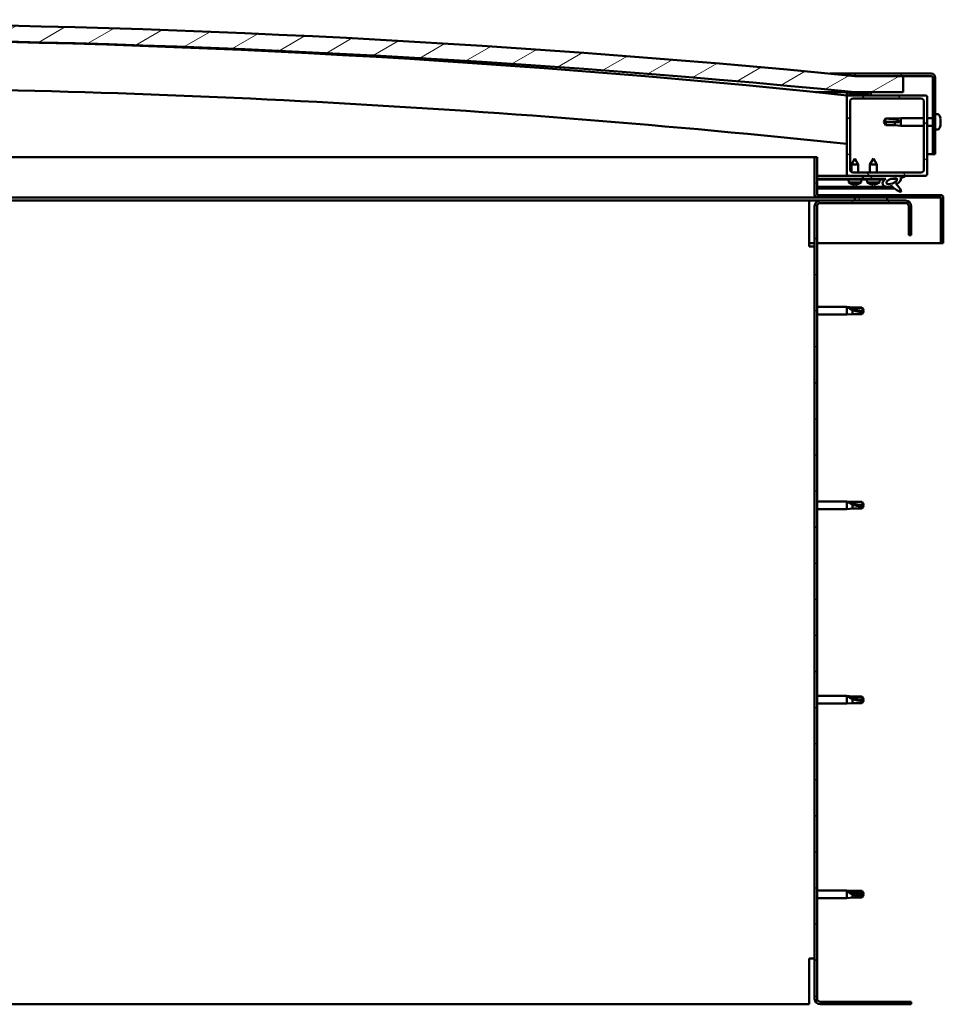
# Model space of a CAD drawing. Units: millimetres. Extents: x 20990 to 43261, y -26654 to -16590.
# Drawn here: x 25731 to 26305, y -23154 to -22541 of the extents above; entities that cross this region are included whole.
import ezdxf

# ---------------------------------------------------------------- set-up
doc = ezdxf.new("R2010")
doc.units = ezdxf.units.MM
doc.layers.add('Hatch (ISO)', color=7, linetype='Continuous', lineweight=18)
doc.layers.add('Visible (ISO)', color=7, linetype='Continuous', lineweight=50)
pattern_1 = [(120, (21323.36, -25290.365), (-13.748153, -7.9375), [])]
pattern_2 = [(30, (21323.36, -25290.365), (-7.9375, 13.748153), [])]
pattern_3 = [(135, (21323.36, -25290.365), (-11.22532, -11.22532), [])]

msp = doc.modelspace()

# ---------------------------------------------------------------- hatches: boundary and pattern name
at = {"layer": 'Hatch (ISO)'}
h = msp.add_hatch(dxfattribs=at)
h.set_pattern_fill('ANSI31', color=256, scale=127, angle=-15, style=0)
h.set_pattern_definition(pattern_2)
edge = h.paths.add_edge_path()
edge.add_line((26250.46, -22586.44), (26280.46, -22586.44))
edge.add_line((26280.46, -22586.44), (26280.46, -22576.44))
edge.add_line((26280.46, -22576.44), (26250.46, -22576.44))
edge.add_ellipse((25575.46, -29463.35), major_axis=(675, 6886.91), ratio=1, start_angle=0, end_angle=11.195594)
edge.add_line((24900.46, -22576.44), (24870.46, -22576.44))
edge.add_line((24870.46, -22576.44), (24870.46, -22586.44))
edge.add_line((24870.46, -22586.44), (24900.46, -22586.44))
edge.add_ellipse((25575.46, -29473.35), major_axis=(-675, 6886.91), ratio=1, start_angle=348.804406, end_angle=360, ccw=False)
h = msp.add_hatch(dxfattribs=at)
h.set_pattern_fill('ANSI31', color=256, scale=127, angle=-15, style=0)
h.set_pattern_definition(pattern_2)
edge = h.paths.add_edge_path()
edge.add_line((26297.96, -22574.94), (26250.46, -22574.94))
edge.add_line((26250.46, -22574.94), (26250.46, -22576.44))
edge.add_line((26250.46, -22576.44), (26280.46, -22576.44))
edge.add_line((26280.46, -22576.44), (26297.96, -22576.44))
edge.add_ellipse((26297.96, -22577.44), major_axis=(0, 1), ratio=1, start_angle=270, end_angle=360, ccw=False)
edge.add_line((26298.96, -22577.44), (26298.96, -22624.94))
edge.add_line((26298.96, -22624.94), (26300.46, -22624.94))
edge.add_line((26300.46, -22624.94), (26300.46, -22577.44))
edge.add_ellipse((26297.96, -22577.44), major_axis=(2.5, 0), ratio=1, start_angle=0, end_angle=90)
h = msp.add_hatch(dxfattribs=at)
h.set_pattern_fill('ANSI31', color=256, scale=127, angle=15, style=0)
h.set_pattern_definition([(60, (21323.36, -25290.365), (-13.748153, 7.9375), [])])
edge = h.paths.add_edge_path()
edge.add_line((26245.56, -22588.44), (26246.46, -22588.44))
edge.add_line((26246.46, -22588.44), (26260.36, -22588.44))
edge.add_ellipse((26260.36, -22588.34), major_axis=(0, -0.1), ratio=1, start_angle=0, end_angle=90)
edge.add_line((26260.46, -22588.34), (26260.46, -22586.74))
edge.add_ellipse((26260.36, -22586.74), major_axis=(0.1, 0), ratio=1, start_angle=0, end_angle=86.98358)
edge.add_ellipse((26252.96, -22727.17), major_axis=(7.41, 140.53), ratio=1, start_angle=0, end_angle=6.03285)
edge.add_ellipse((26245.56, -22586.74), major_axis=(-0.0053, 0.0999), ratio=1, start_angle=0, end_angle=86.98358)
edge.add_line((26245.46, -22586.74), (26245.46, -22588.34))
edge.add_ellipse((26245.56, -22588.34), major_axis=(-0.1, 0), ratio=1, start_angle=0, end_angle=90)
edge = h.paths.add_edge_path(flags=0)
edge.add_line((26246.46, -22587.76), (26246.46, -22587.66))
edge.add_ellipse((26252.96, -22798.86), major_axis=(-6.5, 211.2), ratio=1, start_angle=356.47438, end_angle=360, ccw=False)
edge.add_line((26259.46, -22587.66), (26259.46, -22587.76))
edge.add_line((26259.46, -22587.76), (26246.46, -22587.76))
edge = h.paths.add_edge_path()
edge.add_ellipse((24897.96, -22727.17), major_axis=(7.41, 140.53), ratio=1, start_angle=0, end_angle=6.03285)
edge.add_ellipse((24890.56, -22586.74), major_axis=(-0.0053, 0.0999), ratio=1, start_angle=0, end_angle=86.98358)
edge.add_line((24890.46, -22586.74), (24890.46, -22588.34))
edge.add_ellipse((24890.56, -22588.34), major_axis=(-0.1, 0), ratio=1, start_angle=0, end_angle=90)
edge.add_line((24890.56, -22588.44), (24904.46, -22588.44))
edge.add_line((24904.46, -22588.44), (24905.36, -22588.44))
edge.add_ellipse((24905.36, -22588.34), major_axis=(0, -0.1), ratio=1, start_angle=0, end_angle=90)
edge.add_line((24905.46, -22588.34), (24905.46, -22586.74))
edge.add_ellipse((24905.36, -22586.74), major_axis=(0.1, 0), ratio=1, start_angle=0, end_angle=86.98358)
edge = h.paths.add_edge_path(flags=0)
edge.add_ellipse((24897.96, -22798.86), major_axis=(-6.5, 211.2), ratio=1, start_angle=356.47438, end_angle=360)
edge.add_line((24891.46, -22587.66), (24891.46, -22587.76))
edge.add_line((24891.46, -22587.76), (24904.46, -22587.76))
edge.add_line((24904.46, -22587.76), (24904.46, -22587.66))
h = msp.add_hatch(dxfattribs=at)
h.set_pattern_fill('ANSI31', color=256, scale=127, angle=90, style=0)
h.set_pattern_definition(pattern_3)
edge = h.paths.add_edge_path()
edge.add_line((26246.46, -22638.44), (26255.46, -22638.44))
edge.add_line((26255.46, -22638.44), (26274.68, -22638.44))
edge.add_line((26274.68, -22638.44), (26276.84, -22638.44))
edge.add_line((26276.84, -22638.44), (26294.46, -22638.44))
edge.add_ellipse((26294.46, -22637.44), major_axis=(0, -1), ratio=1, start_angle=0, end_angle=90)
edge.add_line((26295.46, -22637.44), (26295.46, -22589.44))
edge.add_ellipse((26294.46, -22589.44), major_axis=(1, 0), ratio=1, start_angle=0, end_angle=90)
edge.add_line((26294.46, -22588.44), (26260.36, -22588.44))
edge.add_line((26260.36, -22588.44), (26246.46, -22588.44))
edge.add_ellipse((26246.46, -22589.44), major_axis=(0, 1), ratio=1, start_angle=0, end_angle=90)
edge.add_line((26245.46, -22589.44), (26245.46, -22637.44))
edge.add_ellipse((26246.46, -22637.44), major_axis=(-1, 0), ratio=1, start_angle=0, end_angle=90)
edge = h.paths.add_edge_path(flags=0)
edge.add_line((26249.46, -22590.44), (26291.46, -22590.44))
edge.add_ellipse((26291.46, -22592.44), major_axis=(0, 2), ratio=1, start_angle=270, end_angle=360, ccw=False)
edge.add_line((26293.46, -22592.44), (26293.46, -22634.44))
edge.add_ellipse((26291.46, -22634.44), major_axis=(2, 0), ratio=1, start_angle=270, end_angle=360, ccw=False)
edge.add_line((26291.46, -22636.44), (26249.46, -22636.44))
edge.add_ellipse((26249.46, -22634.44), major_axis=(0, -2), ratio=1, start_angle=270, end_angle=360, ccw=False)
edge.add_line((26247.46, -22634.44), (26247.46, -22592.44))
edge.add_ellipse((26249.46, -22592.44), major_axis=(-2, 0), ratio=1, start_angle=270, end_angle=360, ccw=False)
h = msp.add_hatch(dxfattribs=at)
h.set_pattern_fill('ANSI31', color=256, scale=127, angle=-15, style=0)
h.set_pattern_definition(pattern_2)
edge = h.paths.add_edge_path()
edge.add_line((26226.96, -22650.34), (26226.96, -22626.94))
edge.add_line((26226.96, -22626.94), (26225.46, -22626.94))
edge.add_line((26225.46, -22626.94), (26225.46, -22650.34))
edge.add_ellipse((26227.06, -22650.34), major_axis=(-1.6, 0), ratio=1, start_angle=0, end_angle=90)
edge.add_line((26227.06, -22651.94), (26250.46, -22651.94))
edge.add_line((26250.46, -22651.94), (26270.46, -22651.94))
edge.add_line((26270.46, -22651.94), (26303.86, -22651.94))
edge.add_ellipse((26303.86, -22652.04), major_axis=(0, 0.1), ratio=1, start_angle=270, end_angle=360, ccw=False)
edge.add_line((26303.96, -22652.04), (26303.96, -22680.44))
edge.add_line((26303.96, -22680.44), (26305.46, -22680.44))
edge.add_line((26305.46, -22680.44), (26305.46, -22652.04))
edge.add_ellipse((26303.86, -22652.04), major_axis=(1.6, 0), ratio=1, start_angle=0, end_angle=90)
edge.add_line((26303.86, -22650.44), (26227.06, -22650.44))
edge.add_ellipse((26227.06, -22650.34), major_axis=(0, -0.1), ratio=1, start_angle=270, end_angle=360, ccw=False)
h = msp.add_hatch(dxfattribs=at)
h.set_pattern_fill('ANSI31', color=256, scale=127, angle=90, style=0)
h.set_pattern_definition(pattern_3)
edge = h.paths.add_edge_path()
edge.add_line((26255.46, -22638.44), (26255.46, -22640.29))
edge.add_line((26255.46, -22640.29), (26268.46, -22640.29))
edge.add_line((26268.46, -22640.29), (26269.78, -22640.29))
edge.add_ellipse((26273.4, -22641.82), major_axis=(-5.67, -1.96), ratio=0.5, start_angle=299.17578, end_angle=429.95188)
edge.add_spline(control_points=[(26272.37, -22645.15), (26272.54, -22645.06), (26272.69, -22645.01), (26272.97, -22644.97), (26273.1, -22644.98), (26273.49, -22645.09), (26273.76, -22645.26), (26274.69, -22645.96), (26275.53, -22646.7), (26277.23, -22647.81), (26277.79, -22648.08), (26278.36, -22648.29), (26278.56, -22648.35), (26278.8, -22648.37), (26278.88, -22648.38), (26278.98, -22648.35), (26279.02, -22648.34), (26279.09, -22648.3), (26279.11, -22648.28), (26279.15, -22648.23), (26279.17, -22648.2), (26279.19, -22648.11), (26279.2, -22648.05), (26279.18, -22647.87), (26279.14, -22647.73), (26278.63, -22646.49), (26276.93, -22644.56), (26276.31, -22643.82), (26276.25, -22643.75), (26276.22, -22643.7), (26276.21, -22643.7), (26276.21, -22643.69), (26276.21, -22643.69), (26276.21, -22643.69), (26276.21, -22643.69), (26276.21, -22643.69), (26276.21, -22643.69), (26276.21, -22643.68), (26276.21, -22643.68), (26276.21, -22643.68), (26276.21, -22643.68), (26276.21, -22643.68), (26276.21, -22643.68), (26276.21, -22643.68), (26276.21, -22643.68), (26276.21, -22643.68), (26276.22, -22643.69), (26276.24, -22643.7), (26276.27, -22643.72), (26276.32, -22643.77)], knot_values=[-1.593529, -1.593529, -1.593529, -1.593529, -1.500489, -1.500489, -1.416488, -1.416488, -1.249266, -1.249266, -0.957436, -0.957436, -0.772937, -0.772937, -0.700897, -0.700897, -0.671591, -0.671591, -0.6549, -0.6549, -0.641295, -0.641295, -0.626085, -0.626085, -0.602713, -0.602713, -0.550919, -0.550919, -0.108546, -0.108546, -0.04296, -0.04296, -0.032557, -0.032557, -0.029875, -0.029875, -0.028853, -0.028853, -0.028308, -0.028308, -0.027886, -0.027886, -0.027431, -0.027431, -0.02675, -0.02675, -0.025444, -0.025444, -0.021686, -0.021686, 0, 0, 0, 0], degree=3, periodic=0)
edge.add_ellipse((26273.4, -22641.82), major_axis=(-5.67, -1.96), ratio=0.5, start_angle=110.7942, end_angle=179.33185)
edge.add_line((26279.08, -22639.89), (26281.23, -22639.15))
edge.add_spline(control_points=[(26281.23, -22639.15), (26281.37, -22639.01), (26281.48, -22638.88), (26281.56, -22638.73), (26281.58, -22638.69), (26281.59, -22638.64), (26281.59, -22638.62), (26281.59, -22638.58), (26281.58, -22638.57), (26281.57, -22638.54), (26281.56, -22638.53), (26281.52, -22638.5), (26281.5, -22638.49), (26281.43, -22638.47), (26281.38, -22638.46), (26281.18, -22638.45), (26280.99, -22638.48), (26280.81, -22638.52)], knot_values=[-0.170097, -0.170097, -0.170097, -0.170097, -0.118579, -0.118579, -0.103414, -0.103414, -0.095352, -0.095352, -0.089139, -0.089139, -0.082439, -0.082439, -0.072484, -0.072484, -0.053632, -0.053632, 0, 0, 0, 0], degree=3, periodic=0)
edge.add_line((26280.81, -22638.52), (26278.66, -22639.23))
edge.add_ellipse((26273.4, -22641.82), major_axis=(-5.67, -1.96), ratio=0.5, start_angle=194.05848, end_angle=223.47237)
edge.add_ellipse((26273.4, -22641.82), major_axis=(-5.67, -1.96), ratio=0.5, start_angle=223.47237, end_angle=247.32183)
edge.add_line((26274.68, -22638.44), (26255.46, -22638.44))
edge = h.paths.add_edge_path(flags=0)
edge.add_ellipse((26273.4, -22641.82), major_axis=(3.31, 1.14), ratio=0.428571, start_angle=0, end_angle=360)
h = msp.add_hatch(dxfattribs=at)
h.set_pattern_fill('ANSI31', color=256, scale=127, angle=75, style=0)
h.set_pattern_definition(pattern_1)
h.paths.add_polyline_path([(26255.46, -22640.29), (26255.46, -22640.79), (26268.46, -22640.79), (26268.46, -22640.29)])
h = msp.add_hatch(dxfattribs=at)
h.set_pattern_fill('ANSI31', color=256, scale=127, angle=75, style=0)
h.set_pattern_definition(pattern_1)
h.paths.add_polyline_path([(24905.46, -22653.94), (24905.46, -22651.94), (24885.46, -22651.94), (24885.46, -22653.94)])
h.paths.add_polyline_path([(26270.46, -22653.94), (26270.46, -22651.94), (26250.46, -22651.94), (26250.46, -22653.94)])
h = msp.add_hatch(dxfattribs=at)
h.set_pattern_fill('ANSI31', color=256, scale=127, style=0)
h.set_pattern_definition([(45, (21323.36, -25290.365), (-11.22532, 11.22532), [])])
edge = h.paths.add_edge_path()
edge.add_line((26285.46, -22675.44), (26285.46, -22657.44))
edge.add_ellipse((26281.96, -22657.44), major_axis=(3.5, 0), ratio=1, start_angle=0, end_angle=90)
edge.add_line((26281.96, -22653.94), (26270.46, -22653.94))
edge.add_line((26270.46, -22653.94), (26250.46, -22653.94))
edge.add_line((26250.46, -22653.94), (26228.96, -22653.94))
edge.add_ellipse((26228.96, -22657.44), major_axis=(0, 3.5), ratio=1, start_angle=0, end_angle=90)
edge.add_line((26225.46, -22657.44), (26225.46, -23150.44))
edge.add_ellipse((26228.96, -23150.44), major_axis=(-3.5, 0), ratio=1, start_angle=0, end_angle=90)
edge.add_line((26228.96, -23153.94), (26285.46, -23153.94))
edge.add_line((26285.46, -23153.94), (26285.46, -23152.44))
edge.add_line((26285.46, -23152.44), (26228.96, -23152.44))
edge.add_ellipse((26228.96, -23150.44), major_axis=(0, -2), ratio=1, start_angle=270, end_angle=360, ccw=False)
edge.add_line((26226.96, -23150.44), (26226.96, -22657.44))
edge.add_ellipse((26228.96, -22657.44), major_axis=(-2, 0), ratio=1, start_angle=270, end_angle=360, ccw=False)
edge.add_line((26228.96, -22655.44), (26281.96, -22655.44))
edge.add_ellipse((26281.96, -22657.44), major_axis=(0, 2), ratio=1, start_angle=270, end_angle=360, ccw=False)
edge.add_line((26283.96, -22657.44), (26283.96, -22675.44))
edge.add_line((26283.96, -22675.44), (26285.46, -22675.44))

# ---------------------------------------------------------------- linework, layer by layer
at = {"layer": 'Visible (ISO)'}
for p, q in [((26234.98, -22574.94), (26250.46, -22574.94)), ((26297.96, -22574.94), (26250.46, -22574.94)), ((26250.46, -22574.94), (26250.46, -22576.44)), ((26250.46, -22576.44), (26297.96, -22576.44)), ((26280.46, -22576.44), (26250.46, -22576.44)), ((26280.46, -22586.44), (26280.46, -22576.44)), ((26298.96, -22577.44), (26298.96, -22624.94)), ((26300.46, -22624.94), (26300.46, -22577.44)), ((26250.46, -22586.44), (26226.06, -22586.44)), ((26245.46, -22586.74), (26245.46, -22588.34)), ((26245.56, -22588.44), (26245.46, -22588.44)), ((26245.46, -22589.44), (26245.46, -22637.44)), ((26245.56, -22588.44), (26260.36, -22588.44)), ((26246.46, -22587.76), (26246.46, -22587.66)), ((26259.46, -22587.66), (26246.46, -22587.66)), ((26259.46, -22587.76), (26246.46, -22587.76)), ((26294.46, -22588.44), (26246.46, -22588.44)), ((26249.46, -22590.44), (26291.46, -22590.44)), ((26250.46, -22586.44), (26280.46, -22586.44)), ((26259.46, -22587.66), (26259.46, -22587.76)), ((26260.46, -22588.34), (26260.46, -22586.74)), ((26295.46, -22637.44), (26295.46, -22589.44)), ((26247.46, -22634.44), (26247.46, -22592.44)), ((26293.46, -22592.44), (26293.46, -22634.44)), ((26268.46, -22604.94), (26269.65, -22602.89)), ((26269.65, -22602.89), (26269.65, -22602.91)), ((26275.39, -22602.89), (26269.65, -22602.89)), ((26275.39, -22602.89), (26278.96, -22602.54)), ((26275.39, -22602.89), (26275.39, -22603.4)), ((26278.96, -22602.54), (26278.96, -22607.34)), ((26293.46, -22602.54), (26278.96, -22602.54)), ((26298.96, -22602.54), (26295.46, -22602.54)), ((26302.35, -22600.19), (26300.46, -22600.19)), ((26303.7, -22602.74), (26303.7, -22603)), ((26303.7, -22603.12), (26303.7, -22603)), ((26303.7, -22603.12), (26303.7, -22603.24)), ((26303.7, -22603.24), (26303.7, -22604.87)), ((26269.65, -22605.07), (26268.46, -22604.94)), ((26268.46, -22604.94), (26269.65, -22606.99)), ((26275.39, -22605.07), (26269.65, -22605.07)), ((26269.65, -22605.07), (26269.65, -22606.99)), ((26275.39, -22606.99), (26269.65, -22606.99)), ((26278.04, -22605.09), (26275.39, -22605.07)), ((26275.39, -22605.07), (26275.39, -22606.99)), ((26275.39, -22606.99), (26278.96, -22607.34)), ((26293.46, -22607.34), (26278.96, -22607.34)), ((26298.96, -22607.34), (26295.46, -22607.34)), ((26302.35, -22609.69), (26300.46, -22609.69)), ((26303.7, -22605.26), (26303.7, -22605.02)), ((26303.7, -22605.26), (26303.7, -22605.3)), ((26303.7, -22605.3), (26303.7, -22606.82)), ((26303.7, -22606.82), (26303.7, -22606.85)), ((26303.7, -22607.01), (26303.7, -22606.85)), ((26303.7, -22607.01), (26303.7, -22607.15)), ((25561.27, -22626.94), (26225.46, -22626.94)), ((26226.96, -22626.94), (26225.46, -22626.94)), ((26225.46, -22626.94), (26225.46, -22650.34)), ((26226.96, -22650.34), (26226.96, -22626.94)), ((26250.44, -22627.83), (26248.35, -22631.53)), ((26250.44, -22627.83), (26252.55, -22631.53)), ((26261.96, -22627.79), (26259.86, -22631.49)), ((26261.96, -22627.79), (26264.06, -22631.49)), ((26298.96, -22624.94), (26295.46, -22624.94)), ((26298.96, -22624.94), (26300.46, -22624.94)), ((26252.55, -22631.53), (26248.35, -22631.53)), ((26248.36, -22636.11), (26248.35, -22631.53)), ((26252.56, -22636.44), (26252.55, -22631.53)), ((26264.06, -22631.49), (26259.86, -22631.49)), ((26259.86, -22636.44), (26259.86, -22631.49)), ((26264.06, -22636.44), (26264.06, -22631.49)), ((26246.46, -22638.44), (26226.96, -22638.44)), ((26226.96, -22638.52), (26255.46, -22638.48)), ((26226.96, -22640.37), (26255.46, -22640.32)), ((26226.96, -22640.37), (26255.46, -22640.32)), ((26226.96, -22640.87), (26255.46, -22640.82)), ((26246.46, -22638.44), (26294.46, -22638.44)), ((26246.63, -22642.68), (26246.46, -22640.84)), ((26248.36, -22638.49), (26248.36, -22638.44)), ((26291.46, -22636.44), (26249.46, -22636.44)), ((26252.56, -22638.48), (26252.56, -22638.44)), ((26254.3, -22642.67), (26254.46, -22640.83)), ((26255.46, -22638.44), (26255.46, -22640.29)), ((26274.68, -22638.44), (26255.46, -22638.44)), ((26255.46, -22640.29), (26269.78, -22640.29)), ((26255.46, -22640.29), (26255.46, -22640.79)), ((26268.46, -22640.29), (26255.46, -22640.29)), ((26255.46, -22640.32), (26255.46, -22640.82)), ((26255.46, -22640.79), (26268.46, -22640.79)), ((26258.12, -22642.64), (26257.96, -22640.79)), ((26265.8, -22642.64), (26265.96, -22640.79)), ((26268.46, -22640.79), (26268.46, -22640.29)), ((26268.46, -22640.31), (26269.76, -22640.3)), ((26273.22, -22640.3), (26276.39, -22640.29)), ((26276.53, -22640.4), (26276.53, -22641.5)), ((26280.81, -22638.52), (26278.66, -22639.23)), ((26279.08, -22639.89), (26281.23, -22639.15)), ((26226.96, -22645.33), (26273.74, -22645.27)), ((26226.96, -22646.45), (26275.19, -22646.38)), ((26254.3, -22642.67), (26246.63, -22642.68)), ((26248.33, -22643.56), (26248.34, -22643.56)), ((26249.76, -22643.87), (26249.76, -22643.85)), ((26249.99, -22643.56), (26250.94, -22643.56)), ((26250.16, -22643.85), (26250.19, -22643.56)), ((26250.77, -22643.85), (26250.74, -22643.56)), ((26251.18, -22643.86), (26251.18, -22643.84)), ((26252.59, -22643.55), (26252.61, -22643.55)), ((26265.8, -22642.64), (26258.12, -22642.64)), ((26259.82, -22643.52), (26259.84, -22643.52)), ((26261.25, -22643.83), (26261.25, -22643.81)), ((26261.49, -22643.52), (26262.44, -22643.52)), ((26261.66, -22643.81), (26261.69, -22643.52)), ((26262.27, -22643.81), (26262.24, -22643.52)), ((26262.67, -22643.83), (26262.67, -22643.81)), ((26264.09, -22643.52), (26264.1, -22643.52)), ((26276.53, -22643.65), (26276.53, -22644.09)), ((26227.06, -22651.94), (25551.94, -22651.94)), ((26303.86, -22650.44), (26227.06, -22650.44)), ((26227.06, -22651.94), (26303.86, -22651.94)), ((26270.46, -22651.94), (26250.46, -22651.94)), ((26250.46, -22651.94), (26250.46, -22653.94)), ((26270.46, -22653.94), (26270.46, -22651.94)), ((26303.96, -22652.04), (26303.96, -22680.44)), ((26305.46, -22651.94), (26305.46, -22652.04)), ((26305.46, -22651.94), (26305.46, -22651.94)), ((26305.46, -22680.44), (26305.46, -22652.04)), ((26221.96, -22653.94), (25551.2, -22653.94)), ((26221.96, -22653.94), (26221.96, -22657.44)), ((26228.96, -22653.94), (26221.96, -22653.94)), ((26221.96, -22682.44), (26221.96, -22657.44)), ((26225.46, -22657.44), (26225.46, -23150.44)), ((26226.96, -23150.44), (26226.96, -22657.44)), ((26281.96, -22653.94), (26228.96, -22653.94)), ((26228.96, -22655.44), (26281.96, -22655.44)), ((26250.46, -22653.94), (26270.46, -22653.94)), ((26283.96, -22657.44), (26283.96, -22675.44)), ((26285.46, -22675.44), (26285.46, -22657.44)), ((26283.96, -22675.44), (26285.46, -22675.44)), ((26225.46, -22680.44), (26221.96, -22680.44)), ((26221.96, -22682.44), (26225.46, -22682.44)), ((26303.96, -22680.44), (26226.96, -22680.44)), ((26303.96, -22680.44), (26305.46, -22680.44)), ((26226.96, -22720.04), (26245.46, -22720.04)), ((26245.46, -22724.84), (26245.46, -22720.04)), ((26249.03, -22720.39), (26245.46, -22720.04)), ((26246.39, -22720.34), (26249.03, -22720.58)), ((26249.03, -22720.58), (26249.03, -22720.39)), ((26249.03, -22720.39), (26254.78, -22720.39)), ((26254.78, -22720.58), (26254.78, -22720.39)), ((26255.96, -22722.44), (26254.78, -22720.39)), ((26226.96, -22724.84), (26245.46, -22724.84)), ((26249.03, -22724.49), (26245.46, -22724.84)), ((26249.03, -22720.58), (26254.78, -22720.58)), ((26249.03, -22724.49), (26249.03, -22721.99)), ((26249.03, -22724.49), (26254.78, -22724.49)), ((26254.78, -22720.58), (26255.96, -22722.44)), ((26255.96, -22722.44), (26254.78, -22724.49)), ((26254.78, -22724.49), (26254.78, -22723.17)), ((26226.96, -22841.04), (26245.46, -22841.04)), ((26245.46, -22845.84), (26245.46, -22841.04)), ((26249.03, -22841.39), (26245.46, -22841.04)), ((26246.39, -22841.34), (26249.03, -22841.58)), ((26249.03, -22841.58), (26249.03, -22841.39)), ((26249.03, -22841.39), (26254.78, -22841.39)), ((26249.03, -22841.58), (26254.78, -22841.58)), ((26249.03, -22845.49), (26249.03, -22842.99)), ((26254.78, -22841.58), (26254.78, -22841.39)), ((26255.96, -22843.44), (26254.78, -22841.39)), ((26254.78, -22841.58), (26255.96, -22843.44)), ((26226.96, -22845.84), (26245.46, -22845.84)), ((26249.03, -22845.49), (26245.46, -22845.84)), ((26249.03, -22845.49), (26254.78, -22845.49)), ((26255.96, -22843.44), (26254.78, -22845.49)), ((26254.78, -22845.49), (26254.78, -22844.17)), ((26226.96, -22962.04), (26245.46, -22962.04)), ((26245.46, -22966.84), (26245.46, -22962.04)), ((26249.03, -22962.39), (26245.46, -22962.04)), ((26246.39, -22962.34), (26249.03, -22962.58)), ((26249.03, -22962.58), (26249.03, -22962.39)), ((26249.03, -22962.39), (26254.78, -22962.39)), ((26249.03, -22962.58), (26254.78, -22962.58)), ((26249.03, -22966.49), (26249.03, -22963.99)), ((26254.78, -22962.58), (26254.78, -22962.39)), ((26255.96, -22964.44), (26254.78, -22962.39)), ((26254.78, -22962.58), (26255.96, -22964.44)), ((26255.96, -22964.44), (26254.78, -22966.49)), ((26254.78, -22966.49), (26254.78, -22965.17)), ((26226.96, -22966.84), (26245.46, -22966.84)), ((26249.03, -22966.49), (26245.46, -22966.84)), ((26249.03, -22966.49), (26254.78, -22966.49)), ((26226.96, -23083.04), (26245.46, -23083.04)), ((26226.96, -23087.84), (26245.46, -23087.84)), ((26245.46, -23087.84), (26245.46, -23083.04)), ((26249.03, -23083.39), (26245.46, -23083.04)), ((26249.03, -23087.49), (26245.46, -23087.84)), ((26246.39, -23083.67), (26249.03, -23083.87)), ((26249.03, -23083.87), (26249.03, -23083.39)), ((26249.03, -23083.39), (26254.78, -23083.39)), ((26249.03, -23083.87), (26254.78, -23083.87)), ((26249.03, -23087.49), (26249.03, -23085.53)), ((26249.03, -23087.49), (26254.78, -23087.49)), ((26254.78, -23083.87), (26254.78, -23083.39)), ((26255.96, -23085.44), (26254.78, -23083.39)), ((26254.78, -23083.87), (26255.96, -23085.44)), ((26255.96, -23085.44), (26254.78, -23087.49)), ((26254.78, -23087.49), (26254.78, -23086.65)), ((26225.46, -23125.44), (26221.96, -23125.44)), ((26221.96, -23150.44), (26221.96, -23125.44)), ((25364.66, -23153.94), (26221.96, -23153.94)), ((26221.96, -23153.94), (26221.96, -23150.44)), ((26285.46, -23152.44), (26228.96, -23152.44)), ((26228.96, -23153.94), (26285.46, -23153.94)), ((26285.46, -23153.94), (26285.46, -23152.44))]:
    msp.add_line(p, q, dxfattribs=at)
for centre, radius, start, end in [((25575.46, -29463.35), 6919.91, 84.402203, 95.597797), ((25575.46, -29473.35), 6919.91, 84.402203, 95.597797), ((25575.46, -28993.36), 6439.87, 84.028168, 95.971832), ((26297.96, -22577.44), 2.5, 0, 90), ((26297.96, -22577.44), 1, 0, 90), ((25575.46, -28993.36), 6409.87, 84.000116, 89.909373), ((26245.56, -22586.74), 0.1, 93.01642, 180), ((26245.56, -22588.34), 0.1, 180, 270), ((26246.46, -22589.44), 1, 90, 180), ((26252.96, -22727.17), 140.72, 86.98358, 93.01642), ((26252.96, -22798.86), 211.3, 88.23719, 91.76281), ((26249.46, -22592.44), 2, 90, 180), ((26260.36, -22588.34), 0.1, 270, 0), ((26260.36, -22586.74), 0.1, 0, 86.98358), ((26291.46, -22592.44), 2, 0, 90), ((26294.46, -22589.44), 1, 0, 90), ((26302.35, -22600.39), 0.2, 35.68533, 90), ((26296.01, -22604.94), 8, 16.00768, 35.68533), ((26302.35, -22609.49), 0.2, 270, 324.31467), ((26296.01, -22604.94), 8, 324.31467, 343.99232), ((26249.46, -22634.44), 2, 180, 270), ((26291.46, -22634.44), 2, 270, 0), ((26246.46, -22637.44), 1, 180, 270), ((26294.46, -22637.44), 1, 270, 0), ((26250.46, -22637.43), 6.5, 233.88735, 250.20145), ((26248.33, -22643.35), 0.206, 250.20145, 270.08297), ((26252.61, -22643.35), 0.206, 270.08297, 289.9645), ((26250.46, -22637.43), 6.5, 289.9645, 306.2786), ((26261.96, -22637.39), 6.5, 233.80437, 250.11847), ((26259.82, -22643.31), 0.206, 250.11847, 270), ((26264.1, -22643.31), 0.206, 270, 289.88153), ((26261.96, -22637.39), 6.5, 289.88153, 306.19563), ((26227.06, -22650.34), 1.6, 180, 270), ((26227.06, -22650.34), 0.1, 180, 270), ((26303.86, -22652.04), 1.6, 0, 90), ((26303.86, -22652.04), 0.1, 0, 90), ((26228.96, -22657.44), 3.5, 90, 180), ((26228.96, -22657.44), 2, 90, 180), ((26281.96, -22657.44), 3.5, 0, 90), ((26281.96, -22657.44), 2, 0, 90), ((26228.96, -23150.44), 3.5, 180, 270), ((26228.96, -23150.44), 2, 180, 270)]:
    msp.add_arc(centre, radius, start, end, dxfattribs=at)
for centre, major_axis, ratio, start_param, end_param in [((26268.46, -22606.27), (21, 0), 0.063185, 1.097432, 1.570796), ((26273.4, -22641.82), (-5.67, -1.96), 0.5, 5.221602, 7.504076), ((26273.4, -22641.82), (-5.67, -1.96), 0.5, 3.386959, 4.31658), ((26273.4, -22641.82), (-5.67, -1.96), 0.5, 1.933724, 3.129931), ((26250.38, -22637.47), (-2.83, 5.83), 0.979749, 2.351624, 2.529771), ((26248.75, -22638.97), (3.84, -4.25), 0.664926, 5.510896, 5.582433), ((26252.51, -22638.97), (-3.43, -4.58), 0.554863, 0.162804, 0.234341), ((26249.5, -22644.19), (-0.224, -0.452), 0.299538, 2.511352, 2.574157), ((26250.9, -22637.47), (-0.57, -6.46), 0.180266, 5.951633, 6.12978), ((26250.02, -22637.47), (0.58, -6.46), 0.180266, 0.153405, 0.331552), ((26252.17, -22638.97), (3.83, 4.26), 0.664926, 3.842345, 3.913882), ((26248.41, -22638.97), (3.45, -4.57), 0.554863, 6.048844, 6.120382), ((26251.44, -22644.19), (-0.226, 0.452), 0.299538, 0.567435, 0.630241), ((26250.54, -22637.47), (-2.81, -5.84), 0.979749, 0.611822, 0.789969), ((26261.88, -22637.43), (-2.82, 5.84), 0.979749, 2.351624, 2.529771), ((26260.25, -22638.93), (3.83, -4.25), 0.664926, 5.510896, 5.582433), ((26264.01, -22638.93), (-3.44, -4.58), 0.554863, 0.162804, 0.234341), ((26260.99, -22644.15), (-0.225, -0.452), 0.299538, 2.511352, 2.574157), ((26262.4, -22637.43), (-0.57, -6.46), 0.180266, 5.951633, 6.12978), ((26261.52, -22637.43), (0.57, -6.46), 0.180266, 0.153405, 0.331552), ((26263.67, -22638.93), (3.83, 4.25), 0.664926, 3.842345, 3.913882), ((26259.92, -22638.93), (3.44, -4.58), 0.554863, 6.048844, 6.120382), ((26262.93, -22644.15), (-0.225, 0.452), 0.299538, 0.567435, 0.630241), ((26262.04, -22637.43), (-2.82, -5.84), 0.979749, 0.611822, 0.789969), ((26255.96, -22703.32), (21, 0), 0.910766, 4.239024, 4.712389), ((26255.96, -22824.32), (21, 0), 0.910766, 4.239024, 4.712389), ((26255.96, -22945.32), (21, 0), 0.910766, 4.239024, 4.712389), ((26255.96, -23069.26), (-21, 0), 0.770487, 1.097432, 1.570796)]:
    msp.add_ellipse(centre, major_axis=major_axis, ratio=ratio, start_param=start_param, end_param=end_param, dxfattribs=at)
msp.add_ellipse((26273.4, -22641.82), major_axis=(3.31, 1.14), ratio=0.428571, dxfattribs=at)
for points in [[(26268.46, -22604.94), (26268.85, -22604.28), (26269.24, -22603.6), (26269.65, -22602.91)], [(26303.7, -22604.94), (26303.7, -22604.97), (26303.7, -22605), (26303.7, -22605.02)], [(26249.99, -22643.56), (26249.99, -22643.56), (26249.99, -22643.55), (26249.98, -22643.54)], [(26250.95, -22643.54), (26250.95, -22643.55), (26250.94, -22643.56), (26250.94, -22643.56)], [(26261.49, -22643.52), (26261.49, -22643.52), (26261.48, -22643.51), (26261.48, -22643.51)], [(26262.45, -22643.51), (26262.44, -22643.51), (26262.44, -22643.52), (26262.44, -22643.52)], [(26255.96, -22722.44), (26255.58, -22722.72), (26255.18, -22722.96), (26254.78, -22723.17)], [(26255.96, -22843.44), (26255.58, -22843.72), (26255.18, -22843.96), (26254.78, -22844.17)], [(26255.96, -22964.44), (26255.58, -22964.72), (26255.18, -22964.96), (26254.78, -22965.17)], [(26255.96, -23085.44), (26255.58, -23085.87), (26255.18, -23086.27), (26254.78, -23086.65)]]:
    msp.add_open_spline(points, degree=3, dxfattribs=at)
for points, knots in [([(26269.65, -22602.91), (26269.98, -22602.91), (26270.32, -22602.92), (26271.4, -22602.94), (26272.15, -22602.96), (26273.6, -22603.07), (26274.31, -22603.15), (26275.11, -22603.33), (26275.25, -22603.36), (26275.39, -22603.4)], [1.0298299, 1.0298299, 1.0298299, 1.0298299, 1.1268672, 1.1268672, 1.3401618, 1.3401618, 1.5534565, 1.5534565, 1.5990374, 1.5990374, 1.5990374, 1.5990374]), ([(26275.39, -22603.4), (26275.65, -22603.44), (26275.9, -22603.49), (26276.48, -22603.64), (26276.8, -22603.75), (26277.38, -22604.06), (26277.68, -22604.28), (26277.91, -22604.62), (26277.96, -22604.71), (26278.02, -22604.9), (26278.04, -22605), (26278.04, -22605.09)], [0.9725494, 0.9725494, 0.9725494, 0.9725494, 1.0547969, 1.0547969, 1.1648244, 1.1648244, 1.2623094, 1.2623094, 1.290226, 1.290226, 1.3181426, 1.3181426, 1.3181426, 1.3181426]), ([(26303.7, -22603.24), (26303.7, -22603.19), (26303.69, -22603.15), (26303.69, -22603.07), (26303.69, -22603.04), (26303.69, -22603.01), (26303.7, -22603), (26303.7, -22603)], [0.17438702, 0.17438702, 0.17438702, 0.17438702, 0.18896797, 0.18896797, 0.20586323, 0.20586323, 0.21737851, 0.21737851, 0.21737851, 0.21737851]), ([(26303.7, -22605.3), (26303.7, -22605.26), (26303.69, -22605.21), (26303.69, -22605.1), (26303.69, -22605.04), (26303.69, -22604.94), (26303.7, -22604.91), (26303.7, -22604.87)], [0.17438702, 0.17438702, 0.17438702, 0.17438702, 0.18896797, 0.18896797, 0.20586323, 0.20586323, 0.21737852, 0.21737852, 0.21737852, 0.21737852]), ([(26303.7, -22607.01), (26303.7, -22607.01), (26303.69, -22607), (26303.69, -22606.97), (26303.69, -22606.94), (26303.69, -22606.88), (26303.7, -22606.85), (26303.7, -22606.82)], [0.17438702, 0.17438702, 0.17438702, 0.17438702, 0.18896797, 0.18896797, 0.20586323, 0.20586323, 0.21737852, 0.21737852, 0.21737852, 0.21737852]), ([(26281.23, -22639.15), (26281.37, -22639.01), (26281.48, -22638.88), (26281.56, -22638.73), (26281.58, -22638.69), (26281.59, -22638.64), (26281.59, -22638.62), (26281.59, -22638.58), (26281.58, -22638.57), (26281.57, -22638.54), (26281.56, -22638.53), (26281.52, -22638.5), (26281.5, -22638.49), (26281.43, -22638.47), (26281.38, -22638.46), (26281.18, -22638.45), (26280.99, -22638.48), (26280.81, -22638.52)], [-0.1700969, -0.1700969, -0.1700969, -0.1700969, -0.1185787, -0.1185787, -0.1034141, -0.1034141, -0.0953522, -0.0953522, -0.0891388, -0.0891388, -0.0824392, -0.0824392, -0.0724837, -0.0724837, -0.0536317, -0.0536317, 0, 0, 0, 0]), ([(26249.76, -22643.87), (26249.76, -22643.87), (26249.76, -22643.87), (26249.76, -22643.87), (26249.75, -22643.87), (26249.72, -22643.87), (26249.7, -22643.87), (26249.65, -22643.87), (26249.61, -22643.87), (26249.54, -22643.86), (26249.5, -22643.85), (26249.45, -22643.85), (26249.43, -22643.84), (26249.41, -22643.84)], [0.0217824, 0.0217824, 0.0217824, 0.0217824, 0.02240783, 0.02240783, 0.03336567, 0.03336567, 0.04432351, 0.04432351, 0.05536278, 0.05536278, 0.06640205, 0.06640205, 0.07177154, 0.07177154, 0.07177154, 0.07177154]), ([(26250.16, -22643.84), (26250.17, -22643.84), (26250.17, -22643.85), (26250.15, -22643.86), (26250.13, -22643.87), (26250.09, -22643.87), (26250.06, -22643.87), (26250, -22643.87), (26249.96, -22643.87), (26249.9, -22643.87), (26249.88, -22643.87), (26249.86, -22643.87)], [0, 0, 0, 0, 0.01116716, 0.01116716, 0.02233431, 0.02233431, 0.03329353, 0.03329353, 0.04425275, 0.04425275, 0.04996652, 0.04996652, 0.04996652, 0.04996652]), ([(26251.07, -22643.86), (26251.07, -22643.86), (26251.07, -22643.86), (26251.03, -22643.87), (26250.99, -22643.87), (26250.92, -22643.87), (26250.88, -22643.87), (26250.83, -22643.87), (26250.81, -22643.87), (26250.78, -22643.86), (26250.77, -22643.85), (26250.77, -22643.84), (26250.77, -22643.84), (26250.77, -22643.84)], [0.02178159, 0.02178159, 0.02178159, 0.02178159, 0.02232447, 0.02232447, 0.03332398, 0.03332398, 0.04432349, 0.04432349, 0.05536276, 0.05536276, 0.06640202, 0.06640202, 0.07177151, 0.07177151, 0.07177151, 0.07177151]), ([(26251.52, -22643.84), (26251.49, -22643.84), (26251.45, -22643.85), (26251.37, -22643.86), (26251.33, -22643.86), (26251.27, -22643.87), (26251.25, -22643.87), (26251.2, -22643.87), (26251.19, -22643.87), (26251.18, -22643.87), (26251.18, -22643.87), (26251.18, -22643.86)], [0, 0, 0, 0, 0.01116716, 0.01116716, 0.02233431, 0.02233431, 0.03329353, 0.03329353, 0.04425275, 0.04425275, 0.04996652, 0.04996652, 0.04996652, 0.04996652]), ([(26261.25, -22643.83), (26261.25, -22643.83), (26261.25, -22643.83), (26261.25, -22643.83), (26261.25, -22643.83), (26261.22, -22643.83), (26261.19, -22643.83), (26261.14, -22643.83), (26261.11, -22643.83), (26261.04, -22643.82), (26261, -22643.81), (26260.94, -22643.81), (26260.93, -22643.8), (26260.91, -22643.8)], [0.02178159, 0.02178159, 0.02178159, 0.02178159, 0.02232447, 0.02232447, 0.03332398, 0.03332398, 0.04432349, 0.04432349, 0.05536276, 0.05536276, 0.06640202, 0.06640202, 0.07177151, 0.07177151, 0.07177151, 0.07177151]), ([(26261.66, -22643.8), (26261.66, -22643.81), (26261.66, -22643.81), (26261.64, -22643.82), (26261.63, -22643.83), (26261.58, -22643.83), (26261.56, -22643.83), (26261.49, -22643.83), (26261.45, -22643.83), (26261.4, -22643.83), (26261.38, -22643.83), (26261.36, -22643.83)], [0, 0, 0, 0, 0.01116716, 0.01116716, 0.02233431, 0.02233431, 0.03329353, 0.03329353, 0.04425275, 0.04425275, 0.04996652, 0.04996652, 0.04996652, 0.04996652]), ([(26262.57, -22643.83), (26262.56, -22643.83), (26262.56, -22643.83), (26262.52, -22643.83), (26262.48, -22643.83), (26262.41, -22643.83), (26262.38, -22643.83), (26262.33, -22643.83), (26262.3, -22643.83), (26262.27, -22643.82), (26262.27, -22643.81), (26262.27, -22643.81), (26262.27, -22643.8), (26262.27, -22643.8)], [0.0217824, 0.0217824, 0.0217824, 0.0217824, 0.02240783, 0.02240783, 0.03336567, 0.03336567, 0.04432351, 0.04432351, 0.05536278, 0.05536278, 0.06640205, 0.06640205, 0.07177154, 0.07177154, 0.07177154, 0.07177154]), ([(26263.02, -22643.8), (26262.98, -22643.81), (26262.94, -22643.81), (26262.87, -22643.82), (26262.83, -22643.83), (26262.77, -22643.83), (26262.74, -22643.83), (26262.7, -22643.83), (26262.68, -22643.83), (26262.67, -22643.83), (26262.67, -22643.83), (26262.67, -22643.83)], [0, 0, 0, 0, 0.01116716, 0.01116716, 0.02233431, 0.02233431, 0.03329353, 0.03329353, 0.04425275, 0.04425275, 0.04996746, 0.04996746, 0.04996746, 0.04996746]), ([(26272.37, -22645.15), (26272.54, -22645.06), (26272.69, -22645.01), (26272.97, -22644.97), (26273.1, -22644.98), (26273.49, -22645.09), (26273.76, -22645.26), (26274.69, -22645.96), (26275.53, -22646.7), (26277.23, -22647.81), (26277.79, -22648.08), (26278.36, -22648.29), (26278.56, -22648.35), (26278.8, -22648.37), (26278.88, -22648.38), (26278.98, -22648.35), (26279.02, -22648.34), (26279.09, -22648.3), (26279.11, -22648.28), (26279.15, -22648.23), (26279.17, -22648.2), (26279.19, -22648.11), (26279.2, -22648.05), (26279.18, -22647.87), (26279.14, -22647.73), (26278.63, -22646.49), (26276.93, -22644.56), (26276.31, -22643.82), (26276.25, -22643.75), (26276.22, -22643.7), (26276.21, -22643.7), (26276.21, -22643.69), (26276.21, -22643.69), (26276.21, -22643.69), (26276.21, -22643.69), (26276.21, -22643.69), (26276.21, -22643.69), (26276.21, -22643.68), (26276.21, -22643.68), (26276.21, -22643.68), (26276.21, -22643.68), (26276.21, -22643.68), (26276.21, -22643.68), (26276.21, -22643.68), (26276.21, -22643.68), (26276.21, -22643.68), (26276.22, -22643.69), (26276.24, -22643.7), (26276.27, -22643.72), (26276.32, -22643.77)], [-1.593529, -1.593529, -1.593529, -1.593529, -1.500489, -1.500489, -1.416488, -1.416488, -1.249266, -1.249266, -0.957436, -0.957436, -0.772937, -0.772937, -0.700897, -0.700897, -0.671591, -0.671591, -0.6549, -0.6549, -0.641295, -0.641295, -0.626085, -0.626085, -0.602713, -0.602713, -0.550919, -0.550919, -0.108546, -0.108546, -0.04296, -0.04296, -0.032557, -0.032557, -0.029875, -0.029875, -0.028853, -0.028853, -0.028308, -0.028308, -0.027886, -0.027886, -0.027431, -0.027431, -0.02675, -0.02675, -0.025444, -0.025444, -0.021686, -0.021686, 0, 0, 0, 0]), ([(26249.03, -22721.99), (26248.77, -22721.89), (26248.52, -22721.79), (26247.94, -22721.53), (26247.62, -22721.37), (26247.04, -22721.03), (26246.74, -22720.82), (26246.52, -22720.59), (26246.47, -22720.53), (26246.41, -22720.43), (26246.39, -22720.38), (26246.39, -22720.34)], [0.9722954, 0.9722954, 0.9722954, 0.9722954, 1.054543, 1.054543, 1.1645704, 1.1645704, 1.2620554, 1.2620554, 1.289972, 1.289972, 1.3178886, 1.3178886, 1.3178886, 1.3178886]), ([(26254.78, -22723.17), (26254.45, -22723.15), (26254.11, -22723.12), (26253.03, -22723.02), (26252.28, -22722.9), (26250.83, -22722.59), (26250.12, -22722.39), (26249.31, -22722.1), (26249.17, -22722.04), (26249.03, -22721.99)], [1.0296095, 1.0296095, 1.0296095, 1.0296095, 1.1266468, 1.1266468, 1.3399415, 1.3399415, 1.5532361, 1.5532361, 1.5988171, 1.5988171, 1.5988171, 1.5988171]), ([(26249.03, -22842.99), (26248.77, -22842.89), (26248.52, -22842.79), (26247.94, -22842.53), (26247.62, -22842.37), (26247.04, -22842.03), (26246.74, -22841.82), (26246.52, -22841.59), (26246.47, -22841.53), (26246.41, -22841.43), (26246.39, -22841.38), (26246.39, -22841.34)], [0.9722954, 0.9722954, 0.9722954, 0.9722954, 1.054543, 1.054543, 1.1645704, 1.1645704, 1.2620554, 1.2620554, 1.289972, 1.289972, 1.3178886, 1.3178886, 1.3178886, 1.3178886]), ([(26254.78, -22844.17), (26254.45, -22844.15), (26254.11, -22844.12), (26253.03, -22844.02), (26252.28, -22843.9), (26250.83, -22843.59), (26250.12, -22843.39), (26249.31, -22843.1), (26249.17, -22843.04), (26249.03, -22842.99)], [1.0296095, 1.0296095, 1.0296095, 1.0296095, 1.1266468, 1.1266468, 1.3399415, 1.3399415, 1.5532361, 1.5532361, 1.5988171, 1.5988171, 1.5988171, 1.5988171]), ([(26249.03, -22963.99), (26248.77, -22963.89), (26248.52, -22963.79), (26247.94, -22963.53), (26247.62, -22963.37), (26247.04, -22963.03), (26246.74, -22962.82), (26246.52, -22962.59), (26246.47, -22962.53), (26246.41, -22962.43), (26246.39, -22962.38), (26246.39, -22962.34)], [0.9722954, 0.9722954, 0.9722954, 0.9722954, 1.054543, 1.054543, 1.1645704, 1.1645704, 1.2620554, 1.2620554, 1.289972, 1.289972, 1.3178886, 1.3178886, 1.3178886, 1.3178886]), ([(26254.78, -22965.17), (26254.45, -22965.15), (26254.11, -22965.12), (26253.03, -22965.02), (26252.28, -22964.9), (26250.83, -22964.59), (26250.12, -22964.39), (26249.31, -22964.1), (26249.17, -22964.04), (26249.03, -22963.99)], [1.0296095, 1.0296095, 1.0296095, 1.0296095, 1.1266468, 1.1266468, 1.3399415, 1.3399415, 1.5532361, 1.5532361, 1.5988171, 1.5988171, 1.5988171, 1.5988171]), ([(26249.03, -23085.53), (26248.77, -23085.44), (26248.52, -23085.34), (26247.94, -23085.08), (26247.62, -23084.91), (26247.04, -23084.54), (26246.74, -23084.3), (26246.52, -23084.01), (26246.47, -23083.94), (26246.41, -23083.79), (26246.39, -23083.72), (26246.39, -23083.67)], [0.9725494, 0.9725494, 0.9725494, 0.9725494, 1.0547969, 1.0547969, 1.1648244, 1.1648244, 1.2623094, 1.2623094, 1.290226, 1.290226, 1.3181426, 1.3181426, 1.3181426, 1.3181426]), ([(26254.78, -23086.65), (26254.45, -23086.63), (26254.11, -23086.61), (26253.03, -23086.51), (26252.28, -23086.41), (26250.83, -23086.12), (26250.12, -23085.93), (26249.31, -23085.64), (26249.17, -23085.58), (26249.03, -23085.53)], [1.0298299, 1.0298299, 1.0298299, 1.0298299, 1.1268672, 1.1268672, 1.3401618, 1.3401618, 1.5534565, 1.5534565, 1.5990374, 1.5990374, 1.5990374, 1.5990374])]:
    msp.add_open_spline(points, degree=3, knots=knots, dxfattribs=at)

doc.saveas('drawing.dxf')
